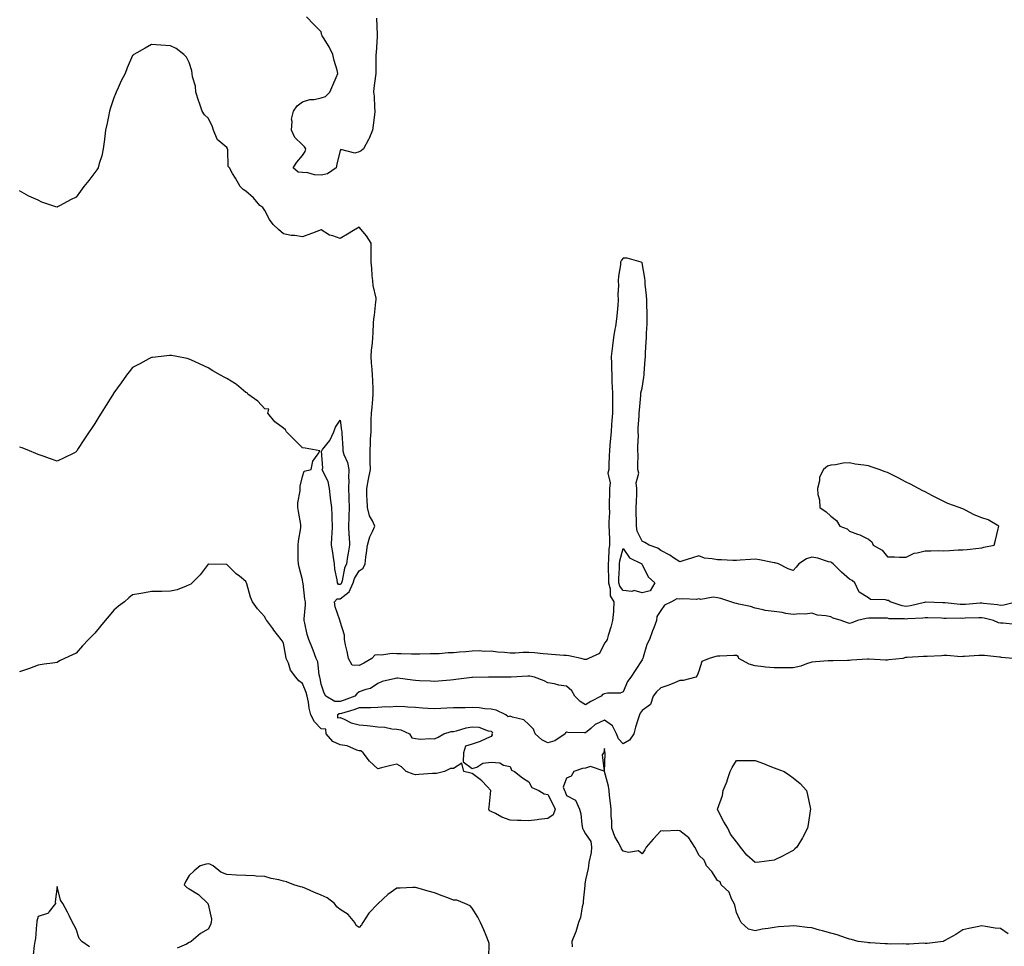
# Model space of a CAD drawing. Units: inches. Extents: x 902483 to 905123, y 7260938 to 7263578.
# Drawn here: x 903718 to 904240, y 7261549 to 7262040 of the extents above; entities that cross this region are included whole.
import ezdxf

# ---------------------------------------------------------------- set-up
doc = ezdxf.new("R2010")
doc.units = ezdxf.units.IN
doc.header["$MEASUREMENT"] = 0
doc.layers.add('Contour_90247260', color=7, linetype='Continuous', true_color=0x789d18)

msp = doc.modelspace()

# ---------------------------------------------------------------- linework, layer by layer
at = {"layer": 'Contour_90247260'}
for points in [[(903907.3, 7262041.17, 3298), (903907.61, 7262032.36, 3298), (903907.63, 7262031.92, 3298), (903907.6, 7262031.46, 3298), (903907.09, 7262022.88, 3298), (903907.02, 7262021.92, 3298), (903906.97, 7262020.85, 3298), (903906.92, 7262013.05, 3298), (903906.85, 7262011.92, 3298), (903906.72, 7262010.58, 3298), (903905.95, 7262004.02, 3298), (903905.74, 7262001.92, 3298), (903905.99, 7261999.86, 3298), (903906.18, 7261993.79, 3298), (903906.38, 7261991.92, 3298), (903906.16, 7261990.04, 3298), (903905.53, 7261984.45, 3298), (903905.24, 7261981.92, 3298), (903903.22, 7261977.09, 3298), (903903.13, 7261976.84, 3298), (903900.41, 7261971.92, 3298), (903899.15, 7261970.82, 3298), (903898.05, 7261970.29, 3298), (903895.78, 7261969.65, 3298), (903888.34, 7261971.63, 3298), (903888.05, 7261971.03, 3298), (903886.22, 7261963.76, 3298), (903885.92, 7261961.92, 3298), (903881.32, 7261958.65, 3298), (903878.05, 7261957.91, 3298), (903874.35, 7261958.22, 3298), (903870.83, 7261959.15, 3298), (903868.05, 7261959.48, 3298), (903865.77, 7261959.64, 3298), (903863.11, 7261961.92, 3298), (903865.08, 7261964.9, 3298), (903868.05, 7261968.4, 3298), (903869.51, 7261970.46, 3298), (903869.81, 7261971.92, 3298), (903869.19, 7261973.06, 3298), (903868.05, 7261974.01, 3298), (903864.08, 7261977.95, 3298), (903862.23, 7261981.92, 3298), (903862.64, 7261986.51, 3298), (903862.32, 7261987.65, 3298), (903863.23, 7261991.92, 3298), (903865.17, 7261994.8, 3298), (903868.05, 7261996.84, 3298), (903871.88, 7261998.09, 3298), (903874.3, 7261998.16, 3298), (903878.05, 7261998.94, 3298), (903880.23, 7261999.74, 3298), (903882.64, 7262001.92, 3298), (903884.23, 7262005.75, 3298), (903885.89, 7262009.75, 3298), (903886.79, 7262011.92, 3298), (903886.39, 7262013.57, 3298), (903884.87, 7262018.74, 3298), (903884.23, 7262021.92, 3298), (903882.21, 7262026.08, 3298), (903879.14, 7262030.83, 3298), (903878.48, 7262031.92, 3298), (903878.38, 7262032.25, 3298), (903878.05, 7262033.93, 3298), (903874.06, 7262037.93, 3298), (903870.23, 7262041.92, 3298)], [(904246.9, 7261731.92, 3298), (904239.88, 7261730.09, 3298), (904238.05, 7261729.98, 3298), (904236.43, 7261730.3, 3298), (904228.95, 7261731.01, 3298), (904228.05, 7261731.17, 3298), (904227.25, 7261731.12, 3298), (904219.49, 7261730.48, 3298), (904218.05, 7261730.4, 3298), (904216.59, 7261730.46, 3298), (904208.65, 7261731.31, 3298), (904208.05, 7261731.35, 3298), (904207.49, 7261731.36, 3298), (904198.33, 7261731.64, 3298), (904198.05, 7261731.65, 3298), (904197.72, 7261731.59, 3298), (904190.27, 7261729.7, 3298), (904188.05, 7261729.4, 3298), (904185.87, 7261729.74, 3298), (904179.6, 7261731.92, 3298), (904178.66, 7261732.53, 3298), (904178.05, 7261732.61, 3298), (904177.02, 7261732.96, 3298), (904169.17, 7261733.04, 3298), (904168.05, 7261734.05, 3298), (904163.15, 7261737.02, 3298), (904160.83, 7261741.92, 3298), (904159.34, 7261743.21, 3298), (904158.05, 7261743.86, 3298), (904153.72, 7261747.59, 3298), (904149.31, 7261751.92, 3298), (904148.64, 7261752.52, 3298), (904148.05, 7261752.8, 3298), (904146.93, 7261753.04, 3298), (904141.16, 7261755.03, 3298), (904138.05, 7261755.5, 3298), (904135.25, 7261754.72, 3298), (904131.22, 7261751.92, 3298), (904129.73, 7261750.24, 3298), (904128.05, 7261748.39, 3298), (904125.47, 7261749.34, 3298), (904120.41, 7261751.92, 3298), (904118.67, 7261752.54, 3298), (904118.05, 7261752.62, 3298), (904117.18, 7261752.79, 3298), (904110.21, 7261754.09, 3298), (904108.05, 7261754.5, 3298), (904105.6, 7261754.36, 3298), (904100.08, 7261753.95, 3298), (904098.05, 7261753.83, 3298), (904096.18, 7261753.79, 3298), (904090.22, 7261754.1, 3298), (904088.05, 7261754.05, 3298), (904085.24, 7261754.72, 3298), (904081.18, 7261755.05, 3298), (904078.05, 7261756.22, 3298), (904074.72, 7261755.25, 3298), (904069.72, 7261753.59, 3298), (904068.05, 7261753.07, 3298), (904064.75, 7261755.22, 3298), (904062.73, 7261756.6, 3298), (904058.05, 7261759.12, 3298), (904056.37, 7261760.24, 3298), (904051.8, 7261761.92, 3298), (904049.43, 7261763.3, 3298), (904048.05, 7261763.95, 3298), (904045.49, 7261769.36, 3298), (904045.01, 7261771.92, 3298), (904045.1, 7261774.87, 3298), (904044.92, 7261778.8, 3298), (904045, 7261781.92, 3298), (904045.13, 7261784.85, 3298), (904045.22, 7261789.1, 3298), (904045.34, 7261791.92, 3298), (904044.99, 7261794.98, 3298), (904046.27, 7261800.14, 3298), (904045.81, 7261801.92, 3298), (904045.78, 7261804.2, 3298), (904045.9, 7261809.77, 3298), (904045.88, 7261811.92, 3298), (904045.84, 7261814.13, 3298), (904046.08, 7261819.95, 3298), (904046.05, 7261821.92, 3298), (904046.04, 7261823.93, 3298), (904046.55, 7261830.43, 3298), (904046.55, 7261831.92, 3298), (904046.6, 7261833.37, 3298), (904047.33, 7261841.2, 3298), (904047.35, 7261841.92, 3298), (904047.42, 7261842.55, 3298), (904048.05, 7261845.03, 3298), (904048.98, 7261850.98, 3298), (904049.08, 7261851.92, 3298), (904049.15, 7261853.02, 3298), (904049.69, 7261860.29, 3298), (904049.8, 7261861.92, 3298), (904049.9, 7261863.77, 3298), (904050.25, 7261869.71, 3298), (904050.37, 7261871.92, 3298), (904050.46, 7261874.33, 3298), (904050.72, 7261879.25, 3298), (904050.81, 7261881.92, 3298), (904050.78, 7261884.65, 3298), (904050.56, 7261889.41, 3298), (904050.53, 7261891.92, 3298), (904050.41, 7261894.28, 3298), (904049.72, 7261900.25, 3298), (904049.63, 7261901.92, 3298), (904049.46, 7261903.34, 3298), (904048.05, 7261911.58, 3298), (904047.84, 7261911.71, 3298), (904047.53, 7261911.92, 3298), (904040.11, 7261913.98, 3298), (904038.05, 7261913.99, 3298), (904037.1, 7261912.87, 3298), (904036.64, 7261911.92, 3298), (904036.57, 7261910.44, 3298), (904035.55, 7261904.43, 3298), (904035.44, 7261901.92, 3298), (904035.59, 7261899.46, 3298), (904035.26, 7261894.71, 3298), (904035.39, 7261891.92, 3298), (904035.15, 7261889.03, 3298), (904034.81, 7261885.16, 3298), (904034.55, 7261881.92, 3298), (904033.88, 7261877.75, 3298), (904033.68, 7261876.3, 3298), (904032.95, 7261871.92, 3298), (904032.43, 7261867.55, 3298), (904032.25, 7261866.12, 3298), (904031.74, 7261861.92, 3298), (904031.82, 7261858.14, 3298), (904031.89, 7261855.76, 3298), (904031.97, 7261851.92, 3298), (904032.09, 7261847.88, 3298), (904032.23, 7261846.11, 3298), (904032.35, 7261841.92, 3298), (904032.32, 7261837.64, 3298), (904032.32, 7261836.2, 3298), (904032.3, 7261831.92, 3298), (904032.04, 7261827.93, 3298), (904031.9, 7261825.77, 3298), (904031.65, 7261821.92, 3298), (904031.37, 7261818.6, 3298), (904030.96, 7261814.83, 3298), (904030.71, 7261811.92, 3298), (904030.62, 7261809.34, 3298), (904030.51, 7261804.38, 3298), (904030.43, 7261801.92, 3298), (904029.93, 7261800.04, 3298), (904031.14, 7261795.02, 3298), (904030.79, 7261791.92, 3298), (904030.81, 7261789.16, 3298), (904030.61, 7261784.49, 3298), (904030.64, 7261781.92, 3298), (904030.71, 7261779.26, 3298), (904030.44, 7261774.31, 3298), (904030.52, 7261771.92, 3298), (904030.57, 7261769.4, 3298), (904030.72, 7261764.59, 3298), (904030.77, 7261761.92, 3298), (904030.39, 7261759.58, 3298), (904030.34, 7261754.21, 3298), (904030.06, 7261751.92, 3298), (904030.05, 7261749.92, 3298), (904030.33, 7261744.21, 3298), (904030.33, 7261741.92, 3298), (904031.2, 7261738.77, 3298), (904031.17, 7261735.04, 3298), (904033.17, 7261731.92, 3298), (904032.93, 7261727.04, 3298), (904032.82, 7261726.69, 3298), (904032.42, 7261721.92, 3298), (904031.52, 7261718.45, 3298), (904030.15, 7261714.02, 3298), (904029.56, 7261711.92, 3298), (904028.98, 7261710.98, 3298), (904028.05, 7261709.92, 3298), (904025.44, 7261704.53, 3298), (904019.65, 7261701.92, 3298), (904018.62, 7261701.35, 3298), (904018.05, 7261701.24, 3298), (904017.51, 7261701.38, 3298), (904015.7, 7261701.92, 3298), (904009.3, 7261703.16, 3298), (904008.05, 7261703.36, 3298), (904006.52, 7261703.45, 3298), (904000.09, 7261703.96, 3298), (903998.05, 7261704.09, 3298), (903995.7, 7261704.27, 3298), (903990.98, 7261704.85, 3298), (903988.05, 7261705.06, 3298), (903984.96, 7261705.02, 3298), (903980.76, 7261704.63, 3298), (903978.05, 7261704.59, 3298), (903975.05, 7261704.93, 3298), (903971.38, 7261705.25, 3298), (903968.05, 7261705.64, 3298), (903964.36, 7261705.6, 3298), (903961.95, 7261705.82, 3298), (903958.05, 7261705.78, 3298), (903954.62, 7261705.36, 3298), (903951.35, 7261705.22, 3298), (903948.05, 7261704.87, 3298), (903945.19, 7261704.78, 3298), (903940.45, 7261704.32, 3298), (903938.05, 7261704.23, 3298), (903935.72, 7261704.25, 3298), (903930.32, 7261704.19, 3298), (903928.05, 7261704.21, 3298), (903925.81, 7261704.16, 3298), (903920.41, 7261704.27, 3298), (903918.05, 7261704.23, 3298), (903915.55, 7261704.42, 3298), (903909.78, 7261703.65, 3298), (903908.05, 7261703.85, 3298), (903906.38, 7261703.6, 3298), (903904.81, 7261701.92, 3298), (903900.63, 7261699.33, 3298), (903898.05, 7261698.09, 3298), (903894.46, 7261698.34, 3298), (903892.42, 7261701.92, 3298), (903891.7, 7261705.57, 3298), (903890.86, 7261709.11, 3298), (903890.28, 7261711.92, 3298), (903890.39, 7261714.25, 3298), (903888.05, 7261721.43, 3298), (903887.95, 7261721.82, 3298), (903887.92, 7261721.92, 3298), (903887.87, 7261722.1, 3298), (903885.43, 7261729.3, 3298), (903884.98, 7261731.92, 3298), (903886.43, 7261733.54, 3298), (903888.05, 7261733.38, 3298), (903892.84, 7261737.13, 3298), (903894.91, 7261741.92, 3298), (903895.66, 7261744.31, 3298), (903898.05, 7261748.29, 3298), (903900.28, 7261749.69, 3298), (903901.33, 7261751.92, 3298), (903901.72, 7261755.59, 3298), (903902.05, 7261757.92, 3298), (903902.44, 7261761.92, 3298), (903903.7, 7261766.28, 3298), (903905.24, 7261769.11, 3298), (903906.45, 7261771.92, 3298), (903905.13, 7261774.84, 3298), (903903.54, 7261777.41, 3298), (903902.46, 7261781.92, 3298), (903902.42, 7261786.3, 3298), (903902.25, 7261787.72, 3298), (903902.21, 7261791.92, 3298), (903903.05, 7261796.92, 3298), (903904.03, 7261801.92, 3298), (903903.97, 7261805.99, 3298), (903903.96, 7261807.83, 3298), (903903.89, 7261811.92, 3298), (903904.09, 7261815.88, 3298), (903904.19, 7261818.06, 3298), (903904.38, 7261821.92, 3298), (903904.43, 7261825.54, 3298), (903904.54, 7261828.41, 3298), (903904.59, 7261831.92, 3298), (903904.92, 7261835.05, 3298), (903905.32, 7261839.19, 3298), (903905.59, 7261841.92, 3298), (903905.48, 7261844.49, 3298), (903905.33, 7261849.2, 3298), (903905.2, 7261851.92, 3298), (903904.98, 7261854.99, 3298), (903904.67, 7261858.54, 3298), (903904.44, 7261861.92, 3298), (903904.69, 7261865.28, 3298), (903905.16, 7261869.03, 3298), (903905.4, 7261871.92, 3298), (903905.53, 7261874.44, 3298), (903905.77, 7261879.64, 3298), (903905.89, 7261881.92, 3298), (903906.25, 7261883.73, 3298), (903907.02, 7261890.88, 3298), (903907.19, 7261891.92, 3298), (903907.1, 7261892.87, 3298), (903905.56, 7261899.43, 3298), (903905.39, 7261901.92, 3298), (903905.07, 7261904.9, 3298), (903904.8, 7261908.67, 3298), (903904.42, 7261911.92, 3298), (903904.41, 7261915.55, 3298), (903904.55, 7261918.41, 3298), (903904.54, 7261921.92, 3298), (903901.96, 7261925.83, 3298), (903898.05, 7261930.35, 3298), (903894.21, 7261928.08, 3298), (903892.74, 7261927.22, 3298), (903888.05, 7261924.35, 3298), (903884.13, 7261925.84, 3298), (903882.34, 7261926.21, 3298), (903878.05, 7261929.08, 3298), (903873.42, 7261927.29, 3298), (903872.9, 7261927.08, 3298), (903868.05, 7261925.38, 3298), (903863.96, 7261926.01, 3298), (903862.08, 7261925.95, 3298), (903858.05, 7261926.91, 3298), (903855.38, 7261929.25, 3298), (903852.47, 7261931.92, 3298), (903850.55, 7261934.42, 3298), (903848.05, 7261939.28, 3298), (903846.96, 7261940.83, 3298), (903845.51, 7261941.92, 3298), (903842.09, 7261945.96, 3298), (903838.05, 7261949.43, 3298), (903836.58, 7261950.45, 3298), (903835.06, 7261951.92, 3298), (903832.54, 7261956.41, 3298), (903831.05, 7261958.92, 3298), (903829.29, 7261961.92, 3298), (903828.68, 7261962.55, 3298), (903828.53, 7261971.44, 3298), (903828.37, 7261971.92, 3298), (903828.31, 7261972.17, 3298), (903828.05, 7261972.62, 3298), (903823.76, 7261976.21, 3298), (903822.93, 7261976.79, 3298), (903822.89, 7261977.08, 3298), (903820.81, 7261981.92, 3298), (903820.18, 7261984.06, 3298), (903818.05, 7261988.12, 3298), (903816.1, 7261989.97, 3298), (903814.97, 7261991.92, 3298), (903813.36, 7261996.61, 3298), (903813.21, 7261997.08, 3298), (903811.52, 7262001.92, 3298), (903811.33, 7262005.19, 3298), (903809.79, 7262010.18, 3298), (903809.62, 7262011.92, 3298), (903809.46, 7262013.33, 3298), (903808.05, 7262017.72, 3298), (903806.67, 7262020.53, 3298), (903805.22, 7262021.92, 3298), (903801.17, 7262025.04, 3298), (903798.05, 7262026.54, 3298), (903793.05, 7262026.92, 3298), (903788.05, 7262027.27, 3298), (903784.61, 7262025.36, 3298), (903778.74, 7262021.92, 3298), (903778.33, 7262021.64, 3298), (903778.05, 7262021.42, 3298), (903775.14, 7262014.83, 3298), (903774.07, 7262011.92, 3298), (903772.04, 7262007.93, 3298), (903770.45, 7262004.32, 3298), (903769.33, 7262001.92, 3298), (903768.94, 7262001.03, 3298), (903768.05, 7261998.92, 3298), (903766.32, 7261993.65, 3298), (903765.78, 7261991.92, 3298), (903765.17, 7261989.04, 3298), (903764.5, 7261985.47, 3298), (903763.69, 7261981.92, 3298), (903763.17, 7261977.04, 3298), (903763.16, 7261976.81, 3298), (903762.5, 7261971.92, 3298), (903761.74, 7261968.23, 3298), (903760.31, 7261964.19, 3298), (903759.72, 7261961.92, 3298), (903759.09, 7261960.88, 3298), (903758.05, 7261959.42, 3298), (903754.82, 7261955.15, 3298), (903752.25, 7261951.92, 3298), (903750.42, 7261949.55, 3298), (903748.05, 7261946.31, 3298), (903745.07, 7261944.9, 3298), (903739.64, 7261941.92, 3298), (903738.61, 7261941.35, 3298), (903738.05, 7261941.07, 3298), (903737.37, 7261941.24, 3298), (903735.15, 7261941.92, 3298), (903729.88, 7261943.75, 3298), (903728.05, 7261944.67, 3298), (903723.05, 7261946.92, 3298), (903718.05, 7261949.73, 3298)], [(904245.98, 7261719.86, 3297), (904239.46, 7261720.51, 3297), (904238.05, 7261720.62, 3297), (904236.94, 7261720.81, 3297), (904234.26, 7261721.92, 3297), (904229.37, 7261723.24, 3297), (904228.05, 7261723.46, 3297), (904226.59, 7261723.38, 3297), (904219.28, 7261723.15, 3297), (904218.05, 7261723.08, 3297), (904216.83, 7261723.13, 3297), (904209.17, 7261723.04, 3297), (904208.05, 7261723.09, 3297), (904206.84, 7261723.13, 3297), (904199.47, 7261723.35, 3297), (904198.05, 7261723.38, 3297), (904196.8, 7261723.18, 3297), (904188.96, 7261722.83, 3297), (904188.05, 7261722.71, 3297), (904187.12, 7261722.85, 3297), (904179.07, 7261722.94, 3297), (904178.05, 7261723.15, 3297), (904176.8, 7261723.16, 3297), (904169.34, 7261723.21, 3297), (904168.05, 7261723.22, 3297), (904166.86, 7261723.11, 3297), (904162.22, 7261721.92, 3297), (904159.26, 7261720.71, 3297), (904158.05, 7261720.46, 3297), (904156.86, 7261720.74, 3297), (904153.64, 7261721.92, 3297), (904149.39, 7261723.26, 3297), (904148.05, 7261723.87, 3297), (904145.48, 7261724.49, 3297), (904141, 7261724.87, 3297), (904138.05, 7261725.93, 3297), (904134.67, 7261725.3, 3297), (904131.66, 7261725.52, 3297), (904128.05, 7261725.09, 3297), (904124.3, 7261725.67, 3297), (904122.34, 7261726.21, 3297), (904118.05, 7261726.71, 3297), (904113.37, 7261727.24, 3297), (904112.26, 7261727.71, 3297), (904108.05, 7261728.55, 3297), (904105.47, 7261729.34, 3297), (904099.33, 7261730.64, 3297), (904098.05, 7261730.98, 3297), (904097.23, 7261731.1, 3297), (904095.14, 7261731.92, 3297), (904089.8, 7261733.68, 3297), (904088.05, 7261733.97, 3297), (904085.67, 7261734.3, 3297), (904079.16, 7261733.02, 3297), (904078.05, 7261733.38, 3297), (904076.82, 7261733.15, 3297), (904069.57, 7261733.44, 3297), (904068.05, 7261733.25, 3297), (904066.45, 7261733.52, 3297), (904063.61, 7261731.92, 3297), (904059.87, 7261730.1, 3297), (904058.05, 7261727.34, 3297), (904055.96, 7261724.01, 3297), (904055.78, 7261721.92, 3297), (904054.28, 7261718.15, 3297), (904053.55, 7261716.42, 3297), (904051.9, 7261711.92, 3297), (904050.65, 7261709.31, 3297), (904048.71, 7261702.57, 3297), (904048.46, 7261701.92, 3297), (904048.34, 7261701.63, 3297), (904048.05, 7261701.12, 3297), (904044.45, 7261695.52, 3297), (904042.02, 7261691.92, 3297), (904040.36, 7261689.62, 3297), (904038.05, 7261684.22, 3297), (904036.47, 7261683.5, 3297), (904029.65, 7261683.52, 3297), (904028.05, 7261683.14, 3297), (904027.15, 7261682.82, 3297), (904026.42, 7261681.92, 3297), (904020.96, 7261679.02, 3297), (904018.05, 7261677.26, 3297), (904015.23, 7261679.1, 3297), (904012.38, 7261681.92, 3297), (904010.91, 7261684.77, 3297), (904008.05, 7261687.09, 3297), (904003.85, 7261687.71, 3297), (904001.63, 7261688.35, 3297), (903998.05, 7261689.02, 3297), (903996.1, 7261689.97, 3297), (903991.12, 7261691.92, 3297), (903988.54, 7261692.41, 3297), (903988.05, 7261692.52, 3297), (903987.52, 7261692.46, 3297), (903978.59, 7261691.92, 3297), (903978.1, 7261691.86, 3297), (903978.05, 7261691.86, 3297), (903977.99, 7261691.86, 3297), (903971.62, 7261691.92, 3297), (903968.07, 7261691.94, 3297), (903968.03, 7261691.94, 3297), (903966.74, 7261691.92, 3297), (903958.26, 7261691.71, 3297), (903958.05, 7261691.71, 3297), (903957.82, 7261691.69, 3297), (903949.28, 7261690.69, 3297), (903948.05, 7261690.56, 3297), (903946.55, 7261690.42, 3297), (903940.2, 7261689.77, 3297), (903938.05, 7261689.57, 3297), (903935.97, 7261689.84, 3297), (903930.06, 7261689.92, 3297), (903928.05, 7261690.12, 3297), (903926.46, 7261690.33, 3297), (903918.55, 7261691.42, 3297), (903918.05, 7261691.48, 3297), (903917.39, 7261691.26, 3297), (903910.32, 7261689.65, 3297), (903908.05, 7261688.58, 3297), (903904.03, 7261685.94, 3297), (903901.57, 7261685.44, 3297), (903898.05, 7261684.11, 3297), (903896.89, 7261683.08, 3297), (903895.78, 7261681.92, 3297), (903890.24, 7261679.73, 3297), (903888.05, 7261679, 3297), (903885.15, 7261679.03, 3297), (903880.44, 7261681.92, 3297), (903879.53, 7261683.39, 3297), (903878.05, 7261688.2, 3297), (903877.4, 7261691.27, 3297), (903877.17, 7261691.92, 3297), (903876.83, 7261693.14, 3297), (903876.25, 7261700.12, 3297), (903875.4, 7261701.92, 3297), (903873.69, 7261706.28, 3297), (903873.34, 7261707.21, 3297), (903871.4, 7261711.92, 3297), (903870.62, 7261714.5, 3297), (903869.33, 7261720.63, 3297), (903869, 7261721.92, 3297), (903869.01, 7261722.89, 3297), (903869.61, 7261730.36, 3297), (903869.64, 7261731.92, 3297), (903869.36, 7261733.23, 3297), (903868.38, 7261741.59, 3297), (903868.32, 7261741.92, 3297), (903868.28, 7261742.15, 3297), (903868.05, 7261743.45, 3297), (903866.31, 7261750.18, 3297), (903865.91, 7261751.92, 3297), (903865.82, 7261754.15, 3297), (903865.8, 7261759.67, 3297), (903865.71, 7261761.92, 3297), (903865.94, 7261764.03, 3297), (903867.16, 7261771.02, 3297), (903867.26, 7261771.92, 3297), (903867.13, 7261772.84, 3297), (903865.95, 7261779.82, 3297), (903865.66, 7261781.92, 3297), (903865.63, 7261784.34, 3297), (903866.9, 7261790.77, 3297), (903866.88, 7261791.92, 3297), (903866.75, 7261793.22, 3297), (903868.05, 7261798.3, 3297), (903868.91, 7261801.06, 3297), (903872.74, 7261801.92, 3297), (903873.62, 7261806.35, 3297), (903876.38, 7261810.25, 3297), (903877.19, 7261811.92, 3297), (903869.48, 7261813.35, 3297), (903868.05, 7261813.46, 3297), (903863.78, 7261817.65, 3297), (903859.65, 7261821.92, 3297), (903859.07, 7261822.94, 3297), (903858.05, 7261823.96, 3297), (903853.36, 7261827.22, 3297), (903849.66, 7261831.92, 3297), (903850.15, 7261834.02, 3297), (903848.05, 7261834.12, 3297), (903844.34, 7261838.21, 3297), (903839.1, 7261841.92, 3297), (903838.72, 7261842.58, 3297), (903838.05, 7261842.83, 3297), (903833.17, 7261847.04, 3297), (903832.61, 7261847.36, 3297), (903828.05, 7261850.26, 3297), (903826.86, 7261850.73, 3297), (903824.53, 7261851.92, 3297), (903820.5, 7261854.37, 3297), (903818.05, 7261855.86, 3297), (903813.89, 7261857.76, 3297), (903810.74, 7261859.22, 3297), (903808.05, 7261860.49, 3297), (903806.92, 7261860.79, 3297), (903801.45, 7261861.92, 3297), (903798.55, 7261862.42, 3297), (903798.05, 7261862.45, 3297), (903797.61, 7261862.36, 3297), (903793.19, 7261861.92, 3297), (903788.64, 7261861.33, 3297), (903788.05, 7261861.29, 3297), (903786.71, 7261860.58, 3297), (903781.9, 7261858.07, 3297), (903778.05, 7261856.02, 3297), (903776.18, 7261853.79, 3297), (903774.81, 7261851.92, 3297), (903771.95, 7261848.02, 3297), (903768.05, 7261842.62, 3297), (903767.79, 7261842.17, 3297), (903767.65, 7261841.92, 3297), (903766.98, 7261840.86, 3297), (903763.94, 7261836.03, 3297), (903761.42, 7261831.92, 3297), (903760.13, 7261829.84, 3297), (903758.05, 7261826.34, 3297), (903756.17, 7261823.8, 3297), (903754.91, 7261821.92, 3297), (903752.18, 7261817.79, 3297), (903749.25, 7261813.12, 3297), (903748.48, 7261811.92, 3297), (903748.31, 7261811.66, 3297), (903748.05, 7261811.28, 3297), (903746.8, 7261810.67, 3297), (903741.73, 7261808.25, 3297), (903738.05, 7261806.41, 3297), (903733.93, 7261807.81, 3297), (903731.1, 7261808.87, 3297), (903728.05, 7261809.98, 3297), (903726.67, 7261810.54, 3297), (903723.32, 7261811.92, 3297), (903719.53, 7261813.4, 3297), (903718.05, 7261813.86, 3297)], [(904244.53, 7261701.92, 3296), (904238.55, 7261702.42, 3296), (904238.05, 7261702.51, 3296), (904237.44, 7261702.54, 3296), (904229.57, 7261703.44, 3296), (904228.05, 7261703.5, 3296), (904226.61, 7261703.36, 3296), (904219.02, 7261702.9, 3296), (904218.05, 7261702.81, 3296), (904217.19, 7261702.78, 3296), (904209.55, 7261703.41, 3296), (904208.05, 7261703.39, 3296), (904206.73, 7261703.24, 3296), (904199.1, 7261702.96, 3296), (904198.05, 7261702.87, 3296), (904197.13, 7261702.84, 3296), (904188.48, 7261702.36, 3296), (904188.05, 7261702.34, 3296), (904187.68, 7261702.28, 3296), (904186.19, 7261701.92, 3296), (904178.9, 7261701.07, 3296), (904178.05, 7261701, 3296), (904177.13, 7261701, 3296), (904168.46, 7261701.52, 3296), (904168.05, 7261701.52, 3296), (904167.62, 7261701.49, 3296), (904159.1, 7261700.87, 3296), (904158.05, 7261700.8, 3296), (904156.91, 7261700.78, 3296), (904149.33, 7261700.64, 3296), (904148.05, 7261700.61, 3296), (904146.65, 7261700.52, 3296), (904139.96, 7261700.01, 3296), (904138.05, 7261699.88, 3296), (904135.15, 7261699.02, 3296), (904132.18, 7261697.79, 3296), (904128.05, 7261696.92, 3296), (904123.05, 7261696.93, 3296), (904118.05, 7261696.93, 3296), (904113.43, 7261697.3, 3296), (904112.49, 7261697.49, 3296), (904108.05, 7261697.93, 3296), (904104.9, 7261698.78, 3296), (904099.39, 7261701.92, 3296), (904098.95, 7261702.82, 3296), (904098.05, 7261703.34, 3296), (904096.63, 7261703.34, 3296), (904089.22, 7261703.09, 3296), (904088.05, 7261703.09, 3296), (904087.09, 7261702.89, 3296), (904083.64, 7261701.92, 3296), (904079.73, 7261700.24, 3296), (904078.05, 7261695.11, 3296), (904077.22, 7261692.75, 3296), (904076.46, 7261691.92, 3296), (904069.77, 7261690.2, 3296), (904068.05, 7261690.2, 3296), (904065.15, 7261689.02, 3296), (904062.24, 7261687.73, 3296), (904058.05, 7261686.23, 3296), (904055.73, 7261684.24, 3296), (904053.93, 7261681.92, 3296), (904052.47, 7261677.5, 3296), (904048.05, 7261674.3, 3296), (904047.06, 7261672.91, 3296), (904046.6, 7261671.92, 3296), (904046.03, 7261669.9, 3296), (904044.59, 7261665.39, 3296), (904043.69, 7261661.92, 3296), (904041.41, 7261658.55, 3296), (904038.05, 7261656.64, 3296), (904035.47, 7261659.34, 3296), (904034.51, 7261661.92, 3296), (904032.32, 7261666.19, 3296), (904028.05, 7261669.19, 3296), (904023.19, 7261666.78, 3296), (904020.81, 7261664.68, 3296), (904018.05, 7261662.35, 3296), (904017.52, 7261662.45, 3296), (904008.73, 7261662.6, 3296), (904008.05, 7261662.8, 3296), (904007.55, 7261662.42, 3296), (904007.29, 7261661.92, 3296), (904001.79, 7261658.19, 3296), (903998.05, 7261657.05, 3296), (903994.92, 7261658.79, 3296), (903991.44, 7261661.92, 3296), (903990.46, 7261664.33, 3296), (903988.05, 7261666.78, 3296), (903985.39, 7261669.26, 3296), (903979.3, 7261670.66, 3296), (903978.05, 7261671.21, 3296), (903977, 7261670.87, 3296), (903975.79, 7261671.92, 3296), (903970.65, 7261674.52, 3296), (903968.05, 7261674.98, 3296), (903964.74, 7261675.23, 3296), (903961.73, 7261675.6, 3296), (903958.05, 7261675.85, 3296), (903954.21, 7261675.76, 3296), (903951.85, 7261675.73, 3296), (903948.05, 7261675.64, 3296), (903944.5, 7261675.47, 3296), (903941.43, 7261675.3, 3296), (903938.05, 7261675.15, 3296), (903934.57, 7261675.4, 3296), (903931.68, 7261675.55, 3296), (903928.05, 7261675.83, 3296), (903923.91, 7261676.06, 3296), (903922.28, 7261676.15, 3296), (903918.05, 7261676.38, 3296), (903913.92, 7261676.04, 3296), (903912.27, 7261676.14, 3296), (903908.05, 7261675.88, 3296), (903904.23, 7261675.74, 3296), (903901.88, 7261675.75, 3296), (903898.05, 7261675.62, 3296), (903895.34, 7261674.63, 3296), (903888.81, 7261672.68, 3296), (903888.05, 7261672.43, 3296), (903887.54, 7261672.44, 3296), (903886.66, 7261671.92, 3296), (903886.6, 7261670.46, 3296), (903888.05, 7261670.65, 3296), (903890.24, 7261669.73, 3296), (903893.86, 7261667.73, 3296), (903898.05, 7261666.63, 3296), (903902.43, 7261666.3, 3296), (903903.91, 7261666.06, 3296), (903908.05, 7261665.7, 3296), (903911.62, 7261665.49, 3296), (903915.33, 7261664.63, 3296), (903918.05, 7261664.42, 3296), (903920.24, 7261664.11, 3296), (903924.7, 7261661.92, 3296), (903925.98, 7261659.85, 3296), (903928.05, 7261659.36, 3296), (903930.81, 7261659.16, 3296), (903935.63, 7261659.51, 3296), (903938.05, 7261659.26, 3296), (903939.91, 7261660.06, 3296), (903942.94, 7261661.92, 3296), (903946.83, 7261663.14, 3296), (903948.05, 7261663.22, 3296), (903949.63, 7261663.5, 3296), (903954.79, 7261665.17, 3296), (903958.05, 7261665.59, 3296), (903961.54, 7261665.41, 3296), (903966.46, 7261663.5, 3296), (903968.05, 7261663.35, 3296), (903968.71, 7261662.58, 3296), (903968.46, 7261661.92, 3296), (903968.62, 7261661.35, 3296), (903968.05, 7261660.54, 3296), (903965.65, 7261659.52, 3296), (903962.16, 7261657.82, 3296), (903958.05, 7261656.4, 3296), (903954.54, 7261655.43, 3296), (903953.43, 7261651.92, 3296), (903953.2, 7261647.07, 3296), (903958.05, 7261643.54, 3296), (903960.44, 7261644.31, 3296), (903963.67, 7261646.3, 3296), (903968.05, 7261646.85, 3296), (903972.65, 7261646.52, 3296), (903974.69, 7261645.29, 3296), (903978.05, 7261644.58, 3296), (903978.78, 7261642.65, 3296), (903980.45, 7261641.92, 3296), (903984.7, 7261638.57, 3296), (903988.05, 7261636.53, 3296), (903989.66, 7261633.53, 3296), (903993.37, 7261631.92, 3296), (903996.24, 7261630.11, 3296), (903998.05, 7261629.82, 3296), (904000.81, 7261624.68, 3296), (904001.97, 7261621.92, 3296), (904001.01, 7261618.95, 3296), (903998.05, 7261616.97, 3296), (903993.39, 7261616.58, 3296), (903992.42, 7261616.3, 3296), (903988.05, 7261615.76, 3296), (903984.04, 7261615.93, 3296), (903982.09, 7261615.95, 3296), (903978.05, 7261616.15, 3296), (903973.8, 7261617.66, 3296), (903970.31, 7261619.66, 3296), (903968.05, 7261620.78, 3296), (903967.25, 7261621.12, 3296), (903966.89, 7261621.92, 3296), (903966.93, 7261623.03, 3296), (903967.92, 7261631.79, 3296), (903967.93, 7261631.92, 3296), (903966, 7261633.96, 3296), (903963.16, 7261637.03, 3296), (903962.32, 7261637.65, 3296), (903958.05, 7261640.97, 3296), (903957.22, 7261641.1, 3296), (903953.51, 7261641.92, 3296), (903952.47, 7261646.34, 3296), (903948.05, 7261643.59, 3296), (903946.46, 7261643.51, 3296), (903943.38, 7261641.92, 3296), (903939.03, 7261640.94, 3296), (903938.05, 7261640.9, 3296), (903936.95, 7261640.83, 3296), (903929.65, 7261640.32, 3296), (903928.05, 7261640.2, 3296), (903926.7, 7261640.56, 3296), (903923.02, 7261641.92, 3296), (903920.52, 7261644.38, 3296), (903918.05, 7261645.83, 3296), (903914.82, 7261645.15, 3296), (903910, 7261643.87, 3296), (903908.05, 7261643.43, 3296), (903903.62, 7261647.49, 3296), (903900.27, 7261651.92, 3296), (903898.94, 7261652.81, 3296), (903898.05, 7261652.87, 3296), (903896.8, 7261653.18, 3296), (903891.67, 7261655.53, 3296), (903888.05, 7261656.03, 3296), (903884.06, 7261657.93, 3296), (903880.55, 7261661.92, 3296), (903880.47, 7261664.33, 3296), (903878.05, 7261664.61, 3296), (903874.38, 7261668.25, 3296), (903872.53, 7261671.92, 3296), (903871.57, 7261675.44, 3296), (903871.24, 7261678.73, 3296), (903870.58, 7261681.92, 3296), (903870.01, 7261683.88, 3296), (903868.05, 7261688.5, 3296), (903866.11, 7261689.98, 3296), (903864.51, 7261691.92, 3296), (903861.77, 7261695.64, 3296), (903860.61, 7261699.36, 3296), (903859.46, 7261701.92, 3296), (903859.18, 7261703.05, 3296), (903858.05, 7261710, 3296), (903857.3, 7261711.17, 3296), (903856.73, 7261711.92, 3296), (903852.94, 7261716.81, 3296), (903852.29, 7261717.68, 3296), (903849.09, 7261721.92, 3296), (903848.63, 7261722.5, 3296), (903848.05, 7261723.89, 3296), (903844.21, 7261728.08, 3296), (903841.61, 7261731.92, 3296), (903840.47, 7261734.34, 3296), (903838.48, 7261741.48, 3296), (903838.33, 7261741.92, 3296), (903838.24, 7261742.11, 3296), (903838.05, 7261742.6, 3296), (903834.59, 7261745.38, 3296), (903832.86, 7261746.73, 3296), (903828.05, 7261751.69, 3296), (903827.76, 7261751.64, 3296), (903818.17, 7261751.8, 3296), (903818.05, 7261751.76, 3296), (903813.79, 7261746.18, 3296), (903809.65, 7261741.92, 3296), (903808.8, 7261741.17, 3296), (903808.05, 7261740.79, 3296), (903806.38, 7261740.25, 3296), (903801.69, 7261738.29, 3296), (903798.05, 7261737.43, 3296), (903793.51, 7261737.38, 3296), (903792.66, 7261737.31, 3296), (903788.05, 7261737.26, 3296), (903783.51, 7261736.46, 3296), (903782.42, 7261736.3, 3296), (903778.05, 7261735.52, 3296), (903776.07, 7261733.9, 3296), (903773.65, 7261731.92, 3296), (903770.48, 7261729.49, 3296), (903768.05, 7261727.47, 3296), (903765.55, 7261724.42, 3296), (903763.49, 7261721.92, 3296), (903761, 7261718.97, 3296), (903758.05, 7261715.33, 3296), (903756.34, 7261713.63, 3296), (903754.64, 7261711.92, 3296), (903751.41, 7261708.56, 3296), (903748.05, 7261704.65, 3296), (903746.12, 7261703.85, 3296), (903741.96, 7261701.92, 3296), (903739.36, 7261700.61, 3296), (903738.05, 7261699.73, 3296), (903735.55, 7261699.42, 3296), (903731.19, 7261698.79, 3296), (903728.05, 7261698.37, 3296), (903723.42, 7261696.55, 3296), (903722.39, 7261696.26, 3296), (903718.05, 7261694.79, 3296)], [(904242.05, 7261555.92, 3295), (904238.05, 7261558.72, 3295), (904235.12, 7261558.99, 3295), (904230.13, 7261559.85, 3295), (904228.05, 7261560.09, 3295), (904225.69, 7261559.56, 3295), (904221.19, 7261558.79, 3295), (904218.05, 7261558.01, 3295), (904214.37, 7261555.59, 3295), (904208.55, 7261552.42, 3295), (904208.05, 7261552.13, 3295), (904207.93, 7261552.04, 3295), (904207.55, 7261551.92, 3295), (904199.18, 7261550.79, 3295), (904198.05, 7261550.86, 3295), (904197.13, 7261551, 3295), (904189.61, 7261550.37, 3295), (904188.05, 7261550.52, 3295), (904186.73, 7261550.6, 3295), (904179.48, 7261550.48, 3295), (904178.05, 7261550.55, 3295), (904176.81, 7261550.68, 3295), (904168.89, 7261551.08, 3295), (904168.05, 7261551.16, 3295), (904167.42, 7261551.29, 3295), (904162.63, 7261551.92, 3295), (904159.01, 7261552.88, 3295), (904158.05, 7261553.07, 3295), (904156.37, 7261553.6, 3295), (904151.46, 7261555.33, 3295), (904148.05, 7261556.28, 3295), (904143.65, 7261557.52, 3295), (904142.04, 7261557.94, 3295), (904138.05, 7261559.01, 3295), (904135.48, 7261559.35, 3295), (904130.02, 7261559.95, 3295), (904128.05, 7261560.21, 3295), (904126.12, 7261559.99, 3295), (904120.37, 7261559.6, 3295), (904118.05, 7261559.29, 3295), (904114.83, 7261558.71, 3295), (904111.63, 7261558.34, 3295), (904108.05, 7261557.57, 3295), (904104.49, 7261558.36, 3295), (904100.5, 7261561.92, 3295), (904099.76, 7261563.63, 3295), (904098.05, 7261567.13, 3295), (904097.18, 7261571.05, 3295), (904096.81, 7261571.92, 3295), (904095.44, 7261574.54, 3295), (904094.13, 7261578, 3295), (904089.96, 7261581.92, 3295), (904089.5, 7261583.38, 3295), (904088.05, 7261584.12, 3295), (904085.07, 7261588.94, 3295), (904082.21, 7261591.92, 3295), (904081.04, 7261594.92, 3295), (904078.05, 7261597.6, 3295), (904076.77, 7261600.64, 3295), (904076.04, 7261601.92, 3295), (904072.89, 7261606.76, 3295), (904068.05, 7261610.44, 3295), (904066.8, 7261610.68, 3295), (904059.66, 7261610.31, 3295), (904058.05, 7261610.5, 3295), (904053.88, 7261606.09, 3295), (904050.25, 7261601.92, 3295), (904049.56, 7261600.41, 3295), (904048.05, 7261598.33, 3295), (904046.1, 7261599.97, 3295), (904040.91, 7261599.07, 3295), (904038.05, 7261599.76, 3295), (904037.08, 7261600.95, 3295), (904036.81, 7261601.92, 3295), (904035.44, 7261604.53, 3295), (904033.59, 7261607.47, 3295), (904032.1, 7261611.92, 3295), (904032.02, 7261615.88, 3295), (904031.71, 7261618.26, 3295), (904031.61, 7261621.92, 3295), (904031.37, 7261625.24, 3295), (904030.81, 7261629.16, 3295), (904030.58, 7261631.92, 3295), (904030.21, 7261634.09, 3295), (904028.11, 7261641.86, 3295), (904028.1, 7261641.92, 3295), (904028.09, 7261641.97, 3295), (904028.49, 7261651.48, 3295), (904028.46, 7261651.92, 3295), (904028.26, 7261652.13, 3295), (904028.05, 7261654.12, 3295), (904027.75, 7261652.22, 3295), (904027.52, 7261651.92, 3295), (904026.86, 7261650.74, 3295), (904027.91, 7261642.06, 3295), (904020.77, 7261644.64, 3295), (904018.05, 7261643.7, 3295), (904016.42, 7261643.54, 3295), (904011.94, 7261641.92, 3295), (904010.44, 7261639.53, 3295), (904008.05, 7261638.47, 3295), (904006.28, 7261633.69, 3295), (904006.95, 7261631.92, 3295), (904007.31, 7261631.18, 3295), (904008.05, 7261629.17, 3295), (904012.8, 7261626.67, 3295), (904014.92, 7261621.92, 3295), (904015.57, 7261619.44, 3295), (904016.12, 7261613.85, 3295), (904016.51, 7261611.92, 3295), (904017, 7261610.88, 3295), (904018.05, 7261608.98, 3295), (904020.89, 7261604.76, 3295), (904021.28, 7261601.92, 3295), (904021.01, 7261598.96, 3295), (904019.85, 7261593.72, 3295), (904019.64, 7261591.92, 3295), (904019.51, 7261590.46, 3295), (904018.05, 7261584.59, 3295), (904017.68, 7261582.29, 3295), (904017.65, 7261581.92, 3295), (904017.68, 7261581.55, 3295), (904016.8, 7261573.17, 3295), (904016.87, 7261571.92, 3295), (904016.38, 7261570.26, 3295), (904015.48, 7261564.49, 3295), (904014.38, 7261561.92, 3295), (904012.97, 7261557, 3295), (904012.81, 7261556.68, 3295), (904010.86, 7261551.92, 3295), (904010.99, 7261548.97, 3295)], [(903966.91, 7261543.06, 3295), (903966.98, 7261550.85, 3295), (903966.73, 7261551.92, 3295), (903965.76, 7261554.21, 3295), (903964.21, 7261558.08, 3295), (903962.44, 7261561.92, 3295), (903960.96, 7261564.83, 3295), (903958.05, 7261569.46, 3295), (903956.85, 7261570.72, 3295), (903954.09, 7261571.92, 3295), (903949.81, 7261573.68, 3295), (903948.05, 7261573.72, 3295), (903945.07, 7261574.91, 3295), (903942.17, 7261576.04, 3295), (903938.05, 7261577.7, 3295), (903934.64, 7261578.5, 3295), (903929.96, 7261580.01, 3295), (903928.05, 7261580.52, 3295), (903926.59, 7261580.46, 3295), (903919.78, 7261580.19, 3295), (903918.05, 7261580.11, 3295), (903913.21, 7261576.76, 3295), (903908.22, 7261571.92, 3295), (903908.13, 7261571.84, 3295), (903908.05, 7261571.76, 3295), (903903.19, 7261566.78, 3295), (903900.1, 7261561.92, 3295), (903899.28, 7261560.69, 3295), (903898.05, 7261559.33, 3295), (903896.44, 7261560.31, 3295), (903895.74, 7261561.92, 3295), (903892.27, 7261566.14, 3295), (903888.05, 7261568.78, 3295), (903886.33, 7261570.2, 3295), (903885.07, 7261571.92, 3295), (903881.15, 7261575.03, 3295), (903878.05, 7261576.37, 3295), (903874.09, 7261577.96, 3295), (903870.23, 7261579.74, 3295), (903868.05, 7261580.69, 3295), (903867.01, 7261580.88, 3295), (903863.55, 7261581.92, 3295), (903859.65, 7261583.52, 3295), (903858.05, 7261583.85, 3295), (903855.46, 7261584.51, 3295), (903851.44, 7261585.31, 3295), (903848.05, 7261586.29, 3295), (903843.47, 7261586.5, 3295), (903842.69, 7261586.56, 3295), (903838.05, 7261586.75, 3295), (903833.07, 7261586.94, 3295), (903833.01, 7261586.97, 3295), (903828.05, 7261587.33, 3295), (903824.7, 7261588.57, 3295), (903820.78, 7261591.92, 3295), (903818.89, 7261592.76, 3295), (903818.05, 7261593.04, 3295), (903817.07, 7261592.9, 3295), (903813.77, 7261591.92, 3295), (903810.71, 7261589.26, 3295), (903808.05, 7261586.75, 3295), (903806.22, 7261583.75, 3295), (903805.33, 7261581.92, 3295), (903806.68, 7261580.55, 3295), (903808.05, 7261579.74, 3295), (903812.88, 7261576.75, 3295), (903817.97, 7261571.92, 3295), (903817.98, 7261571.85, 3295), (903818.05, 7261571.71, 3295), (903819.88, 7261563.75, 3295), (903819.7, 7261561.92, 3295), (903819.24, 7261560.74, 3295), (903818.05, 7261558.45, 3295), (903813.97, 7261556, 3295), (903809, 7261551.92, 3295), (903808.48, 7261551.49, 3295), (903808.05, 7261551.25, 3295), (903806.52, 7261550.4, 3295), (903801.66, 7261548.32, 3295)], [(903755.19, 7261549.07, 3295), (903751.05, 7261551.92, 3295), (903749.64, 7261553.51, 3295), (903748.05, 7261558.38, 3295), (903746.84, 7261560.71, 3295), (903746.12, 7261561.92, 3295), (903744.37, 7261565.6, 3295), (903743.58, 7261567.45, 3295), (903741.02, 7261571.92, 3295), (903739.85, 7261573.72, 3295), (903738.05, 7261581.07, 3295), (903737.04, 7261572.93, 3295), (903737.07, 7261571.92, 3295), (903733.84, 7261567.7, 3295), (903733.32, 7261566.65, 3295), (903732.84, 7261566.71, 3295), (903728.05, 7261565.05, 3295), (903727.33, 7261562.64, 3295), (903727.18, 7261561.92, 3295), (903727.02, 7261560.89, 3295), (903726.51, 7261553.46, 3295), (903726.23, 7261551.92, 3295), (903725.84, 7261549.7, 3295), (903725.26, 7261544.71, 3295)]]:
    msp.add_polyline3d(points, dxfattribs=at)
for points in [[(903888.05, 7261740.97, 3297), (903887.19, 7261741.05, 3297), (903886.63, 7261741.92, 3297), (903886.51, 7261743.46, 3297), (903885.27, 7261749.15, 3297), (903885.11, 7261751.92, 3297), (903884.54, 7261755.43, 3297), (903884.12, 7261757.99, 3297), (903883.48, 7261761.92, 3297), (903883.61, 7261766.36, 3297), (903883.86, 7261767.72, 3297), (903884.01, 7261771.92, 3297), (903883.82, 7261776.16, 3297), (903883.74, 7261777.61, 3297), (903883.54, 7261781.92, 3297), (903882.99, 7261786.86, 3297), (903882.97, 7261787.01, 3297), (903882.36, 7261791.92, 3297), (903881.71, 7261795.57, 3297), (903878.8, 7261801.17, 3297), (903878.56, 7261801.92, 3297), (903878.84, 7261802.71, 3297), (903878.11, 7261811.86, 3297), (903878.23, 7261811.92, 3297), (903878.7, 7261812.57, 3297), (903882.53, 7261817.44, 3297), (903884.72, 7261821.92, 3297), (903885.56, 7261824.41, 3297), (903888.05, 7261828.21, 3297), (903888.8, 7261822.67, 3297), (903888.86, 7261821.92, 3297), (903888.86, 7261821.11, 3297), (903889.42, 7261813.3, 3297), (903889.42, 7261811.92, 3297), (903890.01, 7261809.96, 3297), (903891.9, 7261805.77, 3297), (903892.65, 7261801.92, 3297), (903892.53, 7261797.44, 3297), (903892.57, 7261796.44, 3297), (903892.46, 7261791.92, 3297), (903892.62, 7261787.35, 3297), (903892.56, 7261786.43, 3297), (903892.76, 7261781.92, 3297), (903892.65, 7261777.32, 3297), (903892.61, 7261776.48, 3297), (903892.5, 7261771.92, 3297), (903892.69, 7261767.28, 3297), (903892.81, 7261766.68, 3297), (903892.95, 7261761.92, 3297), (903892.32, 7261757.65, 3297), (903891.99, 7261755.86, 3297), (903891.37, 7261751.92, 3297), (903890.28, 7261749.69, 3297), (903889.16, 7261743.03, 3297), (903888.81, 7261741.92, 3297), (903888.58, 7261741.39, 3297)], [(904228.05, 7261760.51, 3299), (904229.14, 7261760.83, 3299), (904234.69, 7261761.92, 3299), (904235.42, 7261764.55, 3299), (904236.78, 7261770.64, 3299), (904237.09, 7261771.92, 3299), (904231.42, 7261775.29, 3299), (904228.05, 7261776.45, 3299), (904224.03, 7261777.91, 3299), (904219.52, 7261780.45, 3299), (904218.05, 7261781.16, 3299), (904217.49, 7261781.36, 3299), (904216.1, 7261781.92, 3299), (904210.17, 7261784.04, 3299), (904208.05, 7261784.96, 3299), (904203.38, 7261787.25, 3299), (904201.94, 7261788.03, 3299), (904198.05, 7261790.09, 3299), (904196.84, 7261790.71, 3299), (904194.58, 7261791.92, 3299), (904190.27, 7261794.14, 3299), (904188.05, 7261795.32, 3299), (904183.72, 7261797.59, 3299), (904180.96, 7261799, 3299), (904178.05, 7261800.48, 3299), (904176.96, 7261800.83, 3299), (904173.67, 7261801.92, 3299), (904169.49, 7261803.36, 3299), (904168.05, 7261803.92, 3299), (904165.62, 7261804.35, 3299), (904161.03, 7261804.9, 3299), (904158.05, 7261805.51, 3299), (904154.59, 7261805.38, 3299), (904150.55, 7261804.42, 3299), (904148.05, 7261804.32, 3299), (904146.26, 7261803.71, 3299), (904144.26, 7261801.92, 3299), (904142.07, 7261797.9, 3299), (904142.11, 7261795.97, 3299), (904141.08, 7261791.92, 3299), (904141.26, 7261788.71, 3299), (904142.01, 7261785.88, 3299), (904142.2, 7261781.92, 3299), (904145.63, 7261779.51, 3299), (904148.05, 7261777.24, 3299), (904151.06, 7261774.93, 3299), (904152.9, 7261771.92, 3299), (904156.74, 7261770.61, 3299), (904158.05, 7261769.34, 3299), (904162.18, 7261767.79, 3299), (904163.53, 7261767.41, 3299), (904168.05, 7261765.1, 3299), (904169.81, 7261763.68, 3299), (904170.5, 7261761.92, 3299), (904175.31, 7261759.19, 3299), (904178.05, 7261755.77, 3299), (904181.93, 7261755.8, 3299), (904184.43, 7261755.54, 3299), (904188.05, 7261755.58, 3299), (904192.32, 7261757.64, 3299), (904193.93, 7261757.8, 3299), (904198.05, 7261758.96, 3299), (904201.15, 7261758.81, 3299), (904205.26, 7261759.14, 3299), (904208.05, 7261758.98, 3299), (904210.97, 7261759, 3299), (904215.56, 7261759.43, 3299), (904218.05, 7261759.44, 3299), (904220.34, 7261759.63, 3299), (904226.51, 7261760.39, 3299)], [(904048.05, 7261736.72, 3297), (904043.94, 7261737.81, 3297), (904042.56, 7261737.41, 3297), (904038.05, 7261737.88, 3297), (904036.27, 7261740.14, 3297), (904035.78, 7261741.92, 3297), (904035.78, 7261744.19, 3297), (904036.09, 7261749.96, 3297), (904036.09, 7261751.92, 3297), (904036.31, 7261753.66, 3297), (904038.05, 7261760.1, 3297), (904041.38, 7261755.26, 3297), (904047.89, 7261751.92, 3297), (904047.94, 7261751.81, 3297), (904048.05, 7261751.67, 3297), (904051.31, 7261745.18, 3297), (904054.89, 7261741.92, 3297), (904052.28, 7261737.69, 3297)], [(904128.05, 7261600.06, 3295), (904124.01, 7261597.88, 3295), (904122.79, 7261597.18, 3295), (904118.05, 7261594.91, 3295), (904115.34, 7261594.63, 3295), (904110.09, 7261593.96, 3295), (904108.05, 7261593.68, 3295), (904103.65, 7261597.52, 3295), (904100.25, 7261601.92, 3295), (904099.28, 7261603.15, 3295), (904098.05, 7261604.65, 3295), (904094.92, 7261608.79, 3295), (904093.52, 7261611.92, 3295), (904091.33, 7261615.19, 3295), (904088.05, 7261621.81, 3295), (904088.02, 7261621.88, 3295), (904088.02, 7261621.92, 3295), (904088.03, 7261621.94, 3295), (904088.05, 7261622.02, 3295), (904090.76, 7261629.21, 3295), (904091.04, 7261631.92, 3295), (904093.17, 7261636.8, 3295), (904093.24, 7261637.11, 3295), (904094.79, 7261641.92, 3295), (904095.84, 7261644.14, 3295), (904098.05, 7261647.78, 3295), (904102.15, 7261647.82, 3295), (904103.87, 7261647.74, 3295), (904108.05, 7261647.8, 3295), (904112.34, 7261646.21, 3295), (904114.86, 7261645.1, 3295), (904118.05, 7261643.81, 3295), (904119.53, 7261643.4, 3295), (904123.42, 7261641.92, 3295), (904126.2, 7261640.07, 3295), (904128.05, 7261638.61, 3295), (904131.76, 7261635.63, 3295), (904135.17, 7261631.92, 3295), (904135.71, 7261629.59, 3295), (904137.15, 7261622.82, 3295), (904137.36, 7261621.92, 3295), (904137.2, 7261621.07, 3295), (904136.15, 7261613.82, 3295), (904135.8, 7261611.92, 3295), (904133.23, 7261607.1, 3295), (904133.11, 7261606.86, 3295), (904130.03, 7261601.92, 3295), (904129.05, 7261600.92, 3295)]]:
    msp.add_polyline3d(points, close=True, dxfattribs=at)

doc.saveas('drawing.dxf')
